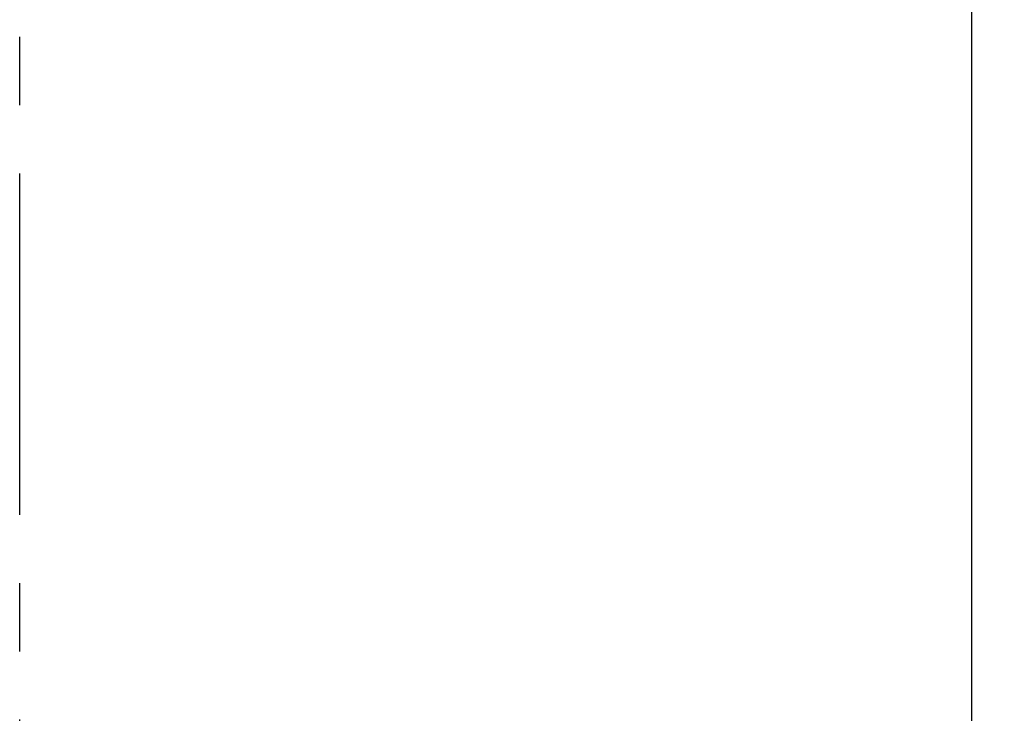
# Model space of a CAD drawing. Units: inches. Extents: x 10.9 to 95.5, y 229.6 to 282.3.
# Drawn here: x 77.2 to 82.7, y 238.6 to 242.4 of the extents above; entities that cross this region are included whole.
import ezdxf

# ---------------------------------------------------------------- set-up
doc = ezdxf.new("R2010")
doc.units = ezdxf.units.IN
doc.header["$LTSCALE"] = 1.5
doc.header["$MEASUREMENT"] = 0
doc.linetypes.add('PHANTOM', pattern=[2.5, 1.25, -0.25, 0.25, -0.25, 0.25, -0.25])
doc.layers.add('图层 1', color=7, linetype='Continuous')
doc.styles.get("Standard").update_dxf_attribs({"font": 'arial_0.ttf'})
doc.dimstyles.get("Standard").update_dxf_attribs({"dimtxt": 0.9, "dimasz": 0.8, "dimexe": 0.18, "dimexo": 0.0625, "dimgap": 0.09, "dimtad": 1, "dimdec": 1, "dimzin": 0, "dimdsep": 46, "dimtxsty": 'Standard', "dimcen": 0.09, "dimadec": 0, "dimazin": 0, "dimtfac": 1, "dimtdec": 1, "dimtmove": 1, "dimatfit": 0, "dimfxl": 1, "dimtolj": 1, "dimtzin": 0, "dimarcsym": 0})

# ---------------------------------------------------------------- blocks, each defined once
blk = doc.blocks.new('*D8')
at = {"color": 0, "lineweight": -2, "transparency": 16777216}
for p, q in [((77.3969, 271.837), (82.6517, 271.837)), ((82.4717, 271.037), (82.4717, 237.2582)), ((77.3969, 236.4582), (82.6517, 236.4582))]:
    blk.add_line(p, q, dxfattribs=at)
at = {"color": 0, "transparency": 16777216}
for points in [[(82.3384, 271.037), (82.6051, 271.037), (82.4717, 271.837)], [(82.3384, 237.2582), (82.6051, 237.2582), (82.4717, 236.4582)]]:
    blk.add_solid(points, dxfattribs=at)
at = {"layer": 'Defpoints', "color": 0, "transparency": 16777216}
for p in [(77.3344, 271.837), (77.3344, 236.4582), (82.4717, 236.4582)]:
    blk.add_point(p, dxfattribs=at)
at = {"color": 0, "transparency": 16777216, "insert": (81.9222, 254.1476), "char_height": 0.9, "attachment_point": 5, "rotation": 90}
blk.add_mtext('\\A1;600', dxfattribs=at)

msp = doc.modelspace()

# ---------------------------------------------------------------- linework, layer by layer
at = {"layer": '图层 1', "linetype": 'PHANTOM', "lineweight": 25}
msp.add_lwpolyline([(77.2445, 232.16), (77.2445, 278.3726)], dxfattribs=at)

# ---------------------------------------------------------------- dimensions: what is measured, and where the dimension line sits
dim = msp.add_linear_dim(base=(82.4717, 236.4582), p1=(77.3344, 271.837), p2=(77.3344, 236.4582), angle=90, text='600', dimstyle='Standard')
dim.commit()
dim.dimension.update_dxf_attribs({"geometry": '*D8', "text_midpoint": (81.9222, 254.1476)})

doc.saveas('drawing.dxf')
